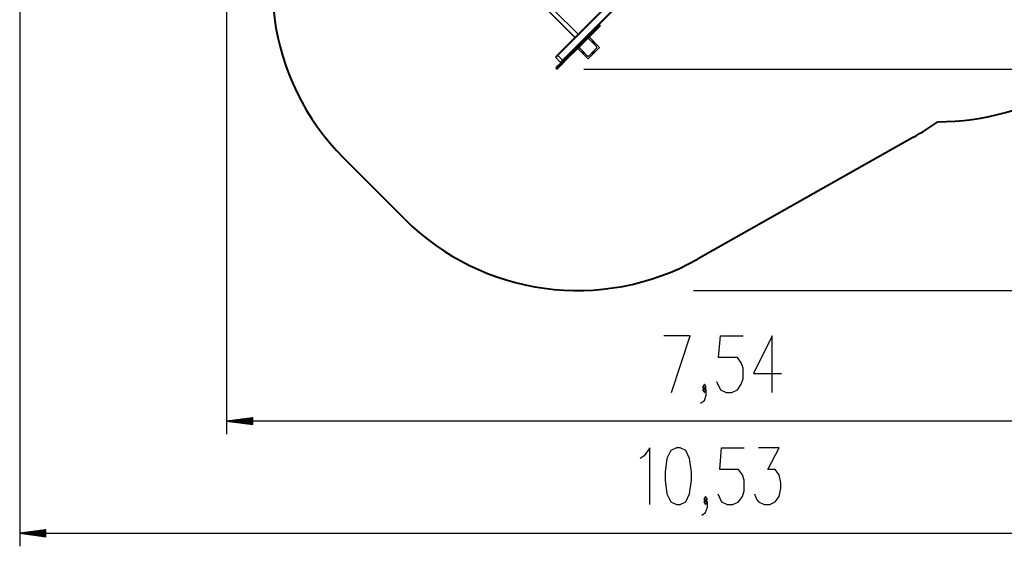
# Model space of a CAD drawing. Units: inches. Extents: x 234 to 360, y 121 to 299.
# Drawn here: x 234 to 309, y 121 to 161 of the extents above; entities that cross this region are included whole.
import ezdxf

# ---------------------------------------------------------------- set-up
doc = ezdxf.new("R2010")
doc.units = ezdxf.units.IN
doc.header["$MEASUREMENT"] = 0
doc.layers.add('Ebene 1', color=7, linetype='Continuous')

# ---------------------------------------------------------------- blocks, each defined once
blk = doc.blocks.new('block 2')
at = {"layer": 'Ebene 1', "color": 179, "lineweight": 25, "true_color": 0x1a171b}
for points in [[(233.755, 203.069), (233.755, 120.55)], [(249.598, 203.495), (249.598, 129.124)], [(289.749, 172.963), (274.932, 158.146)], [(274.952, 158.096), (289.77, 172.913)], [(290.123, 172.56), (275.306, 157.742)], [(275.356, 157.722), (290.029, 172.395)], [(272.448, 163.3), (276.267, 159.481)], [(272.451, 163.302), (276.269, 159.484)], [(276.507, 159.722), (272.689, 163.54)], [(277.143, 159.509), (277.427, 159.793), (277.669, 160.035), (277.785, 160.15)], [(277.855, 160.15), (277.731, 160.026), (277.471, 159.767), (277.166, 159.461)], [(277.202, 159.426), (277.507, 159.731), (277.767, 159.991), (277.891, 160.115)], [(277.891, 160.044), (277.775, 159.929), (277.533, 159.687), (277.249, 159.403)], [(277.785, 160.15), (278.01, 160.376), (278.085, 160.451)], [(277.785, 160.15), (277.82, 160.165), (277.855, 160.15)], [(278.156, 160.451), (278.081, 160.376), (277.855, 160.15)], [(277.891, 160.115), (277.855, 160.15)], [(277.891, 160.115), (278.116, 160.34), (278.191, 160.416)], [(278.191, 160.345), (278.116, 160.27), (277.891, 160.044)], [(277.891, 160.115), (277.905, 160.079), (277.891, 160.044)], [(278.191, 160.416), (278.156, 160.451)], [(275.048, 157.414), (275.647, 158.012), (276.353, 158.719), (277.143, 159.509)], [(277.166, 159.461), (276.37, 158.665), (275.658, 157.953), (275.056, 157.351)], [(275.091, 157.316), (275.694, 157.918), (276.406, 158.63), (277.202, 159.426)], [(277.249, 159.403), (276.459, 158.613), (275.753, 157.906), (275.155, 157.308)], [(277.143, 159.509), (277.145, 159.49), (277.166, 159.461)], [(277.202, 159.426), (277.166, 159.461)], [(277.342, 159.355), (277.339, 159.358), (277.337, 159.36), (277.333, 159.363), (277.33, 159.365), (277.327, 159.367), (277.323, 159.37), (277.32, 159.372), (277.316, 159.374), (277.313, 159.375), (277.311, 159.376), (277.309, 159.377), (277.307, 159.378), (277.304, 159.379), (277.302, 159.379), (277.299, 159.38), (277.296, 159.381), (277.295, 159.381), (277.294, 159.381), (277.292, 159.382), (277.291, 159.382), (277.288, 159.383), (277.285, 159.383), (277.283, 159.383), (277.282, 159.384), (277.28, 159.384), (277.279, 159.384), (277.275, 159.384), (277.272, 159.384), (277.27, 159.384), (277.269, 159.384), (277.267, 159.384), (277.267, 159.384), (277.266, 159.384), (277.265, 159.384), (277.262, 159.384), (277.259, 159.383), (277.257, 159.383), (277.255, 159.383), (277.254, 159.383), (277.253, 159.382), (277.25, 159.381), (277.247, 159.381), (277.244, 159.38), (277.242, 159.379), (277.24, 159.379), (277.239, 159.379), (277.238, 159.378), (277.237, 159.378), (277.232, 159.376), (277.228, 159.374), (277.224, 159.372), (277.22, 159.37), (277.218, 159.368), (277.216, 159.367), (277.215, 159.366), (277.213, 159.365), (277.21, 159.363), (277.207, 159.36), (277.204, 159.358), (277.201, 159.355)], [(277.202, 159.426), (277.23, 159.404), (277.249, 159.403)], [(277.908, 158.789), (277.625, 159.072), (277.342, 159.355)], [(278.155, 158.718), (277.36, 159.514)], [(277.706, 159.047), (277.6, 159.153)], [(276.476, 158.63), (277.271, 157.835)], [(276.635, 158.789), (276.633, 158.787), (276.63, 158.784), (276.627, 158.78), (276.625, 158.777), (276.623, 158.774), (276.62, 158.77), (276.618, 158.766), (276.616, 158.762), (276.615, 158.76), (276.614, 158.758), (276.613, 158.756), (276.612, 158.753), (276.611, 158.751), (276.611, 158.749), (276.61, 158.746), (276.609, 158.743), (276.608, 158.742), (276.608, 158.741), (276.608, 158.739), (276.608, 158.738), (276.607, 158.735), (276.607, 158.732), (276.606, 158.73), (276.606, 158.729), (276.606, 158.727), (276.606, 158.726), (276.606, 158.722), (276.606, 158.719), (276.606, 158.717), (276.606, 158.715), (276.606, 158.715), (276.606, 158.714), (276.606, 158.713), (276.606, 158.712), (276.606, 158.709), (276.607, 158.706), (276.607, 158.704), (276.607, 158.702), (276.607, 158.701), (276.608, 158.699), (276.608, 158.697), (276.609, 158.694), (276.61, 158.691), (276.611, 158.688), (276.611, 158.687), (276.611, 158.686), (276.612, 158.685), (276.612, 158.684), (276.614, 158.679), (276.616, 158.675), (276.618, 158.671), (276.62, 158.667), (276.621, 158.665), (276.623, 158.663), (276.624, 158.661), (276.625, 158.66), (276.627, 158.657), (276.63, 158.654), (276.633, 158.65), (276.635, 158.648)], [(276.635, 158.648), (276.918, 158.365), (277.201, 158.082)], [(276.943, 158.284), (276.837, 158.39)], [(277.271, 157.835), (278.155, 158.718)], [(277.342, 158.082), (277.625, 158.365), (277.908, 158.648)], [(277.706, 158.39), (277.6, 158.284)], [(277.908, 158.648), (277.911, 158.65), (277.913, 158.654), (277.916, 158.657), (277.918, 158.66), (277.921, 158.663), (277.923, 158.667), (277.925, 158.67), (277.927, 158.675), (277.928, 158.677), (277.929, 158.679), (277.93, 158.681), (277.931, 158.684), (277.932, 158.686), (277.932, 158.688), (277.933, 158.691), (277.934, 158.693), (277.934, 158.695), (277.935, 158.696), (277.935, 158.698), (277.935, 158.699), (277.936, 158.702), (277.936, 158.705), (277.937, 158.707), (277.937, 158.709), (277.937, 158.71), (277.937, 158.712), (277.937, 158.715), (277.937, 158.718), (277.937, 158.72), (277.937, 158.721), (277.937, 158.722), (277.937, 158.723), (277.937, 158.724), (277.937, 158.725), (277.937, 158.728), (277.936, 158.731), (277.936, 158.733), (277.936, 158.734), (277.936, 158.736), (277.935, 158.737), (277.935, 158.74), (277.934, 158.743), (277.934, 158.746), (277.932, 158.748), (277.932, 158.75), (277.932, 158.751), (277.931, 158.752), (277.931, 158.753), (277.929, 158.758), (277.927, 158.762), (277.925, 158.766), (277.923, 158.77), (277.922, 158.772), (277.921, 158.774), (277.919, 158.775), (277.918, 158.777), (277.916, 158.78), (277.913, 158.783), (277.911, 158.787), (277.908, 158.789)], [(274.932, 158.146), (274.828, 158.042), (274.789, 158.003)], [(274.789, 157.933), (274.833, 157.977), (274.952, 158.096)], [(274.789, 157.933), (275.142, 157.579)], [(274.952, 158.096), (274.931, 158.125), (274.932, 158.146)], [(275.306, 157.742), (274.952, 158.096)], [(275.306, 157.742), (275.187, 157.623), (275.142, 157.579)], [(275.213, 157.579), (275.252, 157.618), (275.356, 157.722)], [(275.356, 157.722), (275.335, 157.722), (275.306, 157.742)], [(277.201, 158.082), (277.204, 158.08), (277.207, 158.076), (277.21, 158.074), (277.213, 158.072), (277.216, 158.07), (277.22, 158.067), (277.223, 158.065), (277.228, 158.063), (277.23, 158.062), (277.232, 158.061), (277.234, 158.06), (277.236, 158.059), (277.239, 158.058), (277.241, 158.058), (277.244, 158.057), (277.247, 158.056), (277.248, 158.055), (277.249, 158.055), (277.251, 158.055), (277.252, 158.055), (277.255, 158.054), (277.258, 158.054), (277.26, 158.053), (277.261, 158.053), (277.263, 158.053), (277.265, 158.053), (277.268, 158.053), (277.271, 158.053), (277.273, 158.053), (277.275, 158.053), (277.276, 158.053), (277.276, 158.053), (277.277, 158.053), (277.278, 158.053), (277.281, 158.053), (277.285, 158.054), (277.286, 158.054), (277.288, 158.054), (277.289, 158.054), (277.29, 158.054), (277.294, 158.055), (277.296, 158.056), (277.299, 158.057), (277.301, 158.057), (277.303, 158.058), (277.304, 158.058), (277.305, 158.059), (277.306, 158.059), (277.311, 158.061), (277.316, 158.063), (277.319, 158.065), (277.323, 158.067), (277.325, 158.068), (277.327, 158.069), (277.328, 158.071), (277.33, 158.072), (277.333, 158.074), (277.337, 158.076), (277.339, 158.08), (277.342, 158.082)], [(274.818, 157.184), (274.852, 157.218), (274.954, 157.32)], [(274.955, 157.25), (274.852, 157.147), (274.818, 157.113)], [(274.818, 157.113), (274.853, 157.078)], [(274.853, 157.078), (274.887, 157.112), (274.99, 157.215)], [(275.061, 157.214), (274.958, 157.112), (274.924, 157.078)], [(274.954, 157.32), (274.94, 157.285), (274.955, 157.25)], [(274.954, 157.32), (274.985, 157.351), (275.048, 157.414)], [(275.056, 157.351), (274.988, 157.283), (274.955, 157.25)], [(274.99, 157.215), (274.955, 157.25)], [(274.99, 157.215), (275.023, 157.248), (275.091, 157.316)], [(274.99, 157.215), (275.025, 157.2), (275.061, 157.214)], [(275.048, 157.414), (275.039, 157.384), (275.056, 157.351)], [(275.091, 157.316), (275.056, 157.351)], [(275.155, 157.308), (275.091, 157.245), (275.061, 157.214)], [(275.091, 157.316), (275.124, 157.299), (275.155, 157.308)], [(276.938, 157.063), (351.064, 157.063)], [(285.332, 140.109), (360.206, 140.109)], [(283.648, 132.324), (285.093, 136.655), (283.071, 136.655)], [(287.109, 133.149), (287.398, 132.53), (287.831, 132.324), (288.264, 132.324), (288.697, 132.53), (288.986, 132.942), (289.131, 133.356), (289.131, 134.18), (288.986, 134.593), (288.697, 135.005), (287.254, 135.005), (287.398, 136.655), (289.131, 136.655)], [(291.366, 132.324), (291.366, 136.655), (289.923, 133.768), (292.088, 133.768)], [(285.885, 131.499), (286.173, 131.705), (286.317, 132.118), (286.317, 132.53), (286.173, 132.736), (286.029, 132.53), (286.173, 132.324), (286.317, 132.53)], [(286.173, 132.53), (286.317, 132.736), (286.173, 132.942), (286.029, 132.736), (286.173, 132.53), (286.173, 132.53)], [(251.598, 130.388), (249.598, 130.124)], [(251.598, 130.124), (249.598, 130.124)], [(251.598, 130.124), (249.598, 130.124)], [(249.598, 130.124), (251.598, 129.861)], [(325, 130.124), (249.598, 130.124)], [(251.598, 130.175), (249.984, 130.175)], [(251.598, 130.073), (249.984, 130.073)], [(251.598, 130.226), (250.37, 130.226)], [(251.598, 130.022), (250.37, 130.022)], [(251.598, 130.276), (250.756, 130.276)], [(251.598, 129.971), (250.756, 129.971)], [(251.598, 130.327), (251.141, 130.327)], [(251.598, 129.921), (251.141, 129.921)], [(251.598, 130.378), (251.527, 130.378)], [(251.598, 130.378), (251.527, 130.378)], [(251.598, 129.87), (251.527, 129.87)], [(251.598, 129.87), (251.527, 129.87)], [(251.598, 129.861), (251.598, 130.388)], [(281.988, 123.75), (281.988, 128.081), (281.555, 127.462), (281.267, 127.256)], [(284.032, 123.75), (284.32, 123.75), (284.754, 123.956), (285.042, 124.574), (285.187, 125.606), (285.187, 126.225), (285.042, 127.256), (284.754, 127.875), (284.32, 128.081), (284.032, 128.081), (283.599, 127.875), (283.309, 127.256), (283.165, 126.225), (283.165, 125.606), (283.309, 124.574), (283.599, 123.956), (284.032, 123.75), (284.032, 123.75)], [(287.203, 124.574), (287.492, 123.956), (287.926, 123.75), (288.359, 123.75), (288.792, 123.956), (289.081, 124.368), (289.225, 124.781), (289.225, 125.606), (289.081, 126.018), (288.792, 126.431), (287.348, 126.431), (287.492, 128.081), (289.225, 128.081)], [(290.017, 124.574), (290.161, 124.162), (290.306, 123.956), (290.739, 123.75), (291.172, 123.75), (291.605, 123.956), (291.894, 124.368), (292.038, 124.987), (292.038, 125.399), (291.894, 126.018), (291.605, 126.431), (291.028, 126.431), (291.894, 128.081), (290.306, 128.081)], [(285.979, 122.924), (286.267, 123.131), (286.411, 123.543), (286.411, 123.956), (286.267, 124.162), (286.123, 123.956), (286.267, 123.75), (286.411, 123.956)], [(286.267, 123.956), (286.411, 124.162), (286.267, 124.368), (286.123, 124.162), (286.267, 123.956), (286.267, 123.956)], [(235.755, 121.813), (233.755, 121.55)], [(235.755, 121.55), (233.755, 121.55)], [(235.755, 121.55), (233.755, 121.55)], [(233.755, 121.55), (235.755, 121.286)], [(233.755, 121.55), (339.022, 121.55)], [(235.755, 121.601), (234.141, 121.601)], [(235.755, 121.499), (234.141, 121.499)], [(235.755, 121.651), (234.527, 121.651)], [(235.755, 121.448), (234.527, 121.448)], [(235.755, 121.702), (234.913, 121.702)], [(235.755, 121.397), (234.913, 121.397)], [(235.755, 121.753), (235.298, 121.753)], [(235.755, 121.804), (235.684, 121.804)], [(235.755, 121.804), (235.684, 121.804)], [(235.755, 121.286), (235.755, 121.813)], [(235.755, 121.347), (235.298, 121.347)], [(235.755, 121.296), (235.684, 121.296)], [(235.755, 121.296), (235.684, 121.296)]]:
    blk.add_lwpolyline(points, dxfattribs=at)
at = {"layer": 'Ebene 1', "color": 179, "lineweight": 40, "true_color": 0x1a171b}
for points in [[(302.173, 151.845), (285.645, 142.522)], [(263.223, 145.589), (258.556, 150.256)]]:
    blk.add_lwpolyline(points, dxfattribs=at)
for points in [[(255.489, 172.677), (251.376, 165.385), (252.635, 156.176), (258.556, 150.256)], [(304.058, 153.026), (311.15, 153.029), (317.688, 156.952), (321.027, 163.209)], [(302.173, 151.845), (302.819, 152.209), (303.448, 152.603), (304.058, 153.026)], [(263.223, 145.589), (269.144, 139.668), (278.352, 138.409), (285.645, 142.522)]]:
    blk.add_open_spline(points, degree=3, dxfattribs=at)
at = {"layer": 'Ebene 1', "color": 179, "lineweight": 25, "true_color": 0x1a171b}
for points in [[(278.156, 160.451), (278.136, 160.47), (278.105, 160.47), (278.085, 160.451)], [(278.191, 160.345), (278.21, 160.364), (278.21, 160.396), (278.191, 160.416)], [(276.981, 159.347), (276.981, 159.346), (276.98, 159.346), (276.98, 159.346)], [(277.6, 159.153), (277.581, 159.173), (277.552, 159.18), (277.525, 159.172)], [(276.641, 159.007), (276.641, 159.006), (276.64, 159.006), (276.64, 159.006)], [(276.818, 158.465), (276.81, 158.438), (276.817, 158.409), (276.837, 158.39)], [(277.725, 158.972), (277.733, 158.998), (277.726, 159.028), (277.706, 159.047)], [(277.706, 158.39), (277.726, 158.409), (277.733, 158.438), (277.725, 158.465)], [(274.789, 158.003), (274.769, 157.984), (274.769, 157.952), (274.789, 157.933)], [(275.142, 157.579), (275.162, 157.559), (275.194, 157.559), (275.213, 157.579)], [(276.943, 158.284), (276.962, 158.264), (276.991, 158.257), (277.018, 158.265)], [(277.525, 158.265), (277.552, 158.257), (277.581, 158.264), (277.6, 158.284)], [(274.818, 157.184), (274.798, 157.164), (274.798, 157.132), (274.818, 157.113)], [(274.853, 157.078), (274.872, 157.058), (274.904, 157.058), (274.924, 157.078)]]:
    blk.add_open_spline(points, degree=3, dxfattribs=at)

msp = doc.modelspace()

# ---------------------------------------------------------------- block references
at = {"layer": 'Ebene 1'}
msp.add_blockref('block 2', (0, 0), dxfattribs=at)

doc.saveas('drawing.dxf')
